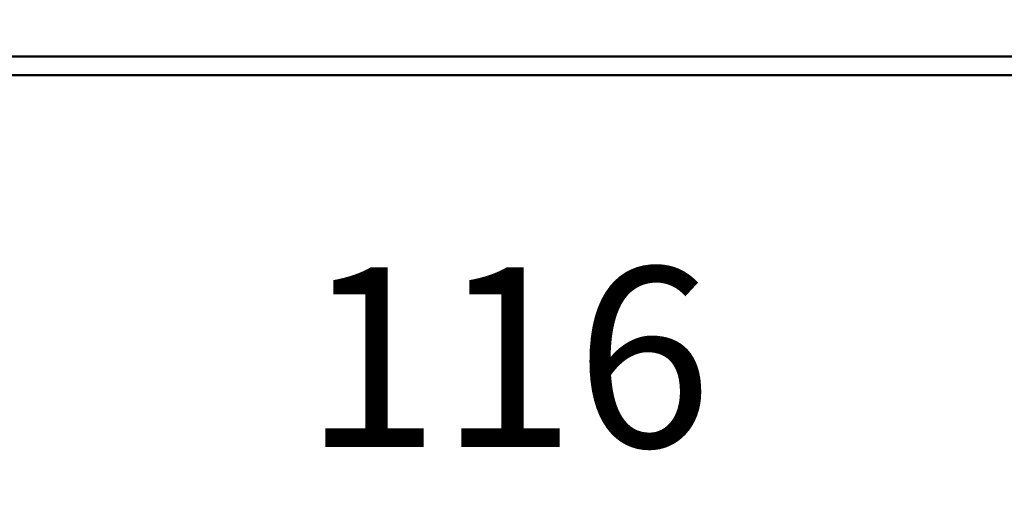
# Model space of a CAD drawing. Units: millimetres. Extents: x 7022 to 7470, y 4435 to 4791.
# Drawn here: x 7108 to 7204, y 4615 to 4660 of the extents above; entities that cross this region are included whole.
import ezdxf

# ---------------------------------------------------------------- set-up
doc = ezdxf.new("R2010")
doc.units = ezdxf.units.MM
doc.header["$LTSCALE"] = 5
doc.layers.get('Defpoints').update_dxf_attribs({"linetype": 'CONTINUOUS'})
doc.layers.add('AM_5_Bemassung', color=3, linetype='CONTINUOUS', lineweight=25)
doc.layers.add('Sichtbar (ISO)', color=7, linetype='CONTINUOUS', lineweight=50)
doc.styles.get("Standard").update_dxf_attribs({"font": 'arial.ttf'})
doc.dimstyles.new('AM_DIN$0', dxfattribs={"dimtxt": 3.5, "dimasz": 4, "dimexe": 1, "dimexo": 0, "dimgap": 1.5, "dimtad": 1, "dimdsep": 46, "dimtxsty": 'STANDARD', "dimcen": 0, "dimclrd": 256, "dimclre": 256, "dimclrt": 2, "dimadec": 0, "dimazin": 2, "dimtp": 0.1, "dimtm": 0.1, "dimtfac": 0.71, "dimtmove": 0, "dimatfit": 3, "dimfxl": 1, "dimlwd": -1, "dimlwe": -1, "dimarcsym": 0})

# ---------------------------------------------------------------- blocks, each defined once
blk = doc.blocks.new('*D19')
at = {"layer": 'AM_5_Bemassung', "transparency": 16777216}
for p, q in [((7097.903, 4660.035), (7097.903, 4603.453)), ((7213.503, 4660.035), (7213.503, 4603.453)), ((7117.903, 4608.453), (7193.503, 4608.453))]:
    blk.add_line(p, q, dxfattribs=at)
for points in [[(7117.903, 4611.786), (7117.903, 4605.119), (7097.903, 4608.453)], [(7193.503, 4611.786), (7193.503, 4605.119), (7213.503, 4608.453)]]:
    blk.add_solid(points, dxfattribs=at)
at = {"layer": 'Defpoints', "color": 0, "transparency": 16777216}
for p in [(7097.903, 4660.035), (7213.503, 4660.035), (7213.503, 4608.453)]:
    blk.add_point(p, dxfattribs=at)
at = {"layer": 'AM_5_Bemassung', "color": 2, "transparency": 16777216, "insert": (7155.703, 4624.888), "char_height": 17.5, "attachment_point": 5}
blk.add_mtext('116', dxfattribs=at)

msp = doc.modelspace()

# ---------------------------------------------------------------- linework, layer by layer
at = {"layer": 'Sichtbar (ISO)'}
for p, q in [((7103.303, 4656.435), (7208.103, 4656.435)), ((7103.303, 4654.635), (7208.103, 4654.635))]:
    msp.add_line(p, q, dxfattribs=at)

# ---------------------------------------------------------------- dimensions: what is measured, and where the dimension line sits
at = {"layer": 'AM_5_Bemassung'}
dim = msp.add_linear_dim(base=(7213.503, 4608.453), p1=(7097.903, 4660.035), p2=(7213.503, 4660.035), dimstyle='AM_DIN$0', override={"dimscale": 5, "dimdec": 0}, dxfattribs=at)
dim.commit()
dim.dimension.update_dxf_attribs({"geometry": '*D19', "text_midpoint": (7155.703, 4608.453), "dimtype": 160})

doc.saveas('drawing.dxf')
